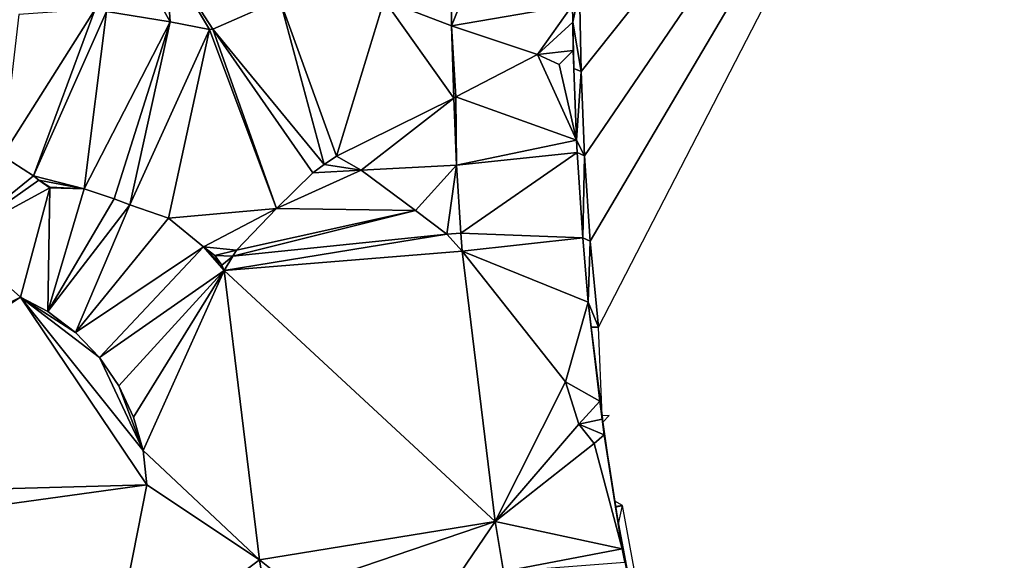
# Model space of a CAD drawing. Units: inches. Extents: x 2239646 to 2241767, y 13817431 to 13820078.
# Drawn here: x 2240991 to 2241130, y 13818379 to 13818456 of the extents above; entities that cross this region are included whole.
import ezdxf

# ---------------------------------------------------------------- set-up
doc = ezdxf.new("R2010")
doc.units = ezdxf.units.IN
doc.header["$MEASUREMENT"] = 0
for name, color, linetype in [('CP-TOPO-MAJR', 2, 'Continuous'), ('CP-TOPO-MINR', 1, 'Continuous'), ('Design Trimesh', 4, 'Continuous')]:
    doc.layers.add(name, color=color, linetype=linetype)

msp = doc.modelspace()

# ---------------------------------------------------------------- linework, layer by layer
at = {"layer": 'CP-TOPO-MAJR'}
for points in [[(2241070.56, 13818436.53, 765), (2241069.54, 13818437, 765), (2241069.41, 13818438.76, 765), (2241068.95, 13818451.48, 765), (2241066.95, 13818449.49, 765), (2241063.92, 13818450.89, 765), (2241052.33, 13818444.91, 765), (2241052.08, 13818444.74, 765), (2241052.45, 13818435.25, 765), (2241053.04, 13818425.61, 765), (2241053.26, 13818423.03, 765), (2241051.07, 13818425.46, 765), (2241046.64, 13818428.79, 765), (2241038.94, 13818434.5, 765), (2241035.43, 13818436.49, 765), (2241033.71, 13818435.3, 765), (2241032.12, 13818434.12, 765), (2241026.97, 13818429.09, 765), (2241021.29, 13818423.21, 765), (2241020.77, 13818422.36, 765), (2241019.57, 13818420.31, 765), (2241019.23, 13818421.07, 765), (2241018.23, 13818422.44, 765), (2241016.61, 13818423.64, 765), (2241011.66, 13818427.72, 765), (2241006.19, 13818429.6, 765), (2241003.97, 13818430.48, 765), (2240999.72, 13818431.88, 765), (2240994.89, 13818432.04, 765), (2240994.89, 13818432.11, 765), (2240993.29, 13818433.12, 765), (2240992.55, 13818433.73, 765), (2240988.19, 13818436.55, 765)], [(2241059.09, 13818377.7, 765), (2241057.89, 13818384.74, 765), (2241052.28, 13818376.49, 765)], [(2241029.73, 13818375.17, 765), (2241024.53, 13818379.34, 765), (2241025.76, 13818371.8, 765)]]:
    msp.add_polyline3d(points, dxfattribs=at)
at = {"layer": 'CP-TOPO-MINR'}
for points in [[(2241051.75, 13818464.22, 764), (2241051.72, 13818454.96, 764), (2241042.19, 13818458.64, 764)], [(2241027.41, 13818458.71, 764), (2241017.93, 13818454.47, 764), (2241017.47, 13818454.42, 764), (2241011.92, 13818455.52, 764), (2241002.87, 13818456.97, 764)], [(2241070.06, 13818448.49, 764), (2241069.05, 13818448.94, 764), (2241068.88, 13818455.46, 764), (2241068.84, 13818457.91, 764)], [(2241003.36, 13818363.38, 766), (2241008.6, 13818389.93, 766), (2241008.06, 13818394.8, 766), (2241006.73, 13818399.52, 766), (2241004.66, 13818403.96, 766), (2241001.89, 13818408, 766), (2240998.51, 13818411.54, 766), (2240994.59, 13818414.49, 766), (2240990.73, 13818416.54, 766), (2240981.46, 13818424.74, 766)], [(2241071.38, 13818424.47, 766), (2241070.34, 13818424.92, 766), (2241071.08, 13818415.83, 766), (2241072.71, 13818401.79, 766), (2241067.87, 13818404.54, 766), (2241069.75, 13818398.55, 766), (2241071.93, 13818395.81, 766), (2241073.34, 13818397.03, 766), (2241075.89, 13818380.9, 766), (2241076.25, 13818378.98, 766), (2241077.78, 13818371.36, 766), (2241078.2, 13818369.18, 766), (2241079.7, 13818361.7, 766), (2241083.71, 13818345.03, 766), (2241097.76, 13818291.02, 766), (2241098.73, 13818291.29, 766)], [(2241072.53, 13818412.27, 767), (2241071.52, 13818412.26, 767), (2241073.05, 13818399.26, 767), (2241073.43, 13818396.58, 767), (2241074.34, 13818390.88, 767), (2241074.71, 13818388.36, 767), (2241075.75, 13818381.82, 767), (2241076.55, 13818377.64, 767), (2241077.57, 13818372.56, 767), (2241078.45, 13818367.94, 767), (2241079.57, 13818362.42, 767), (2241083.73, 13818345.04, 767), (2241093.45, 13818307.68, 767), (2241094.23, 13818308.65, 767)], [(2241074.04, 13818399.75, 768), (2241073.04, 13818399.73, 768), (2241073.15, 13818398.83, 768), (2241073.83, 13818394.19, 768), (2241074.16, 13818392.15, 768), (2241074.83, 13818387.62, 768), (2241075.56, 13818383.13, 768), (2241076.85, 13818376.3, 768), (2241077.37, 13818373.76, 768), (2241078.71, 13818366.71, 768), (2241079.18, 13818364.37, 768), (2241079.44, 13818363.15, 768), (2241083.8, 13818344.87, 768), (2241086.03, 13818336.32, 768), (2241086.95, 13818336.73, 768)], [(2241077.16, 13818374.96, 769), (2241078.96, 13818365.47, 769), (2241079.96, 13818365.55, 769), (2241079.44, 13818368.07, 769), (2241075.94, 13818387.03, 769), (2241074.95, 13818386.88, 769), (2241075.36, 13818384.44, 769), (2241077.16, 13818374.96, 769)]]:
    msp.add_polyline3d(points, dxfattribs=at)
at = {"layer": 'Design Trimesh'}
for points in [[(2241070.06, 13818448.49, 764), (2241129.98, 13818523.77, 756), (2241069.87, 13818460.09, 763), (2241070.06, 13818448.49, 764)], [(2241129.98, 13818523.77, 756), (2241070.06, 13818448.49, 764), (2241070.56, 13818436.53, 765), (2241129.98, 13818523.77, 756)], [(2241070.56, 13818436.53, 765), (2241071.38, 13818424.47, 766), (2241129.98, 13818523.77, 756), (2241070.56, 13818436.53, 765)], [(2241129.98, 13818523.77, 756), (2241071.38, 13818424.47, 766), (2241072.53, 13818412.27, 767), (2241129.98, 13818523.77, 756)], [(2241051.72, 13818454.96, 764), (2241056.98, 13818467.88, 764), (2241051.75, 13818464.22, 764), (2241051.72, 13818454.96, 764)], [(2241068.84, 13818457.91, 764), (2241056.98, 13818467.88, 764), (2241051.72, 13818454.96, 764), (2241068.84, 13818457.91, 764)], [(2241011.23, 13818464.87, 764), (2241008.39, 13818461.82, 764), (2241011.92, 13818455.52, 764), (2241011.23, 13818464.87, 764)], [(2241011.23, 13818464.87, 764), (2241011.92, 13818455.52, 764), (2241017.47, 13818454.42, 764), (2241011.23, 13818464.87, 764)], [(2241017.47, 13818454.42, 764), (2241017.93, 13818454.47, 764), (2241011.23, 13818464.87, 764), (2241017.47, 13818454.42, 764)], [(2241027.41, 13818458.71, 764), (2241011.23, 13818464.87, 764), (2241017.93, 13818454.47, 764), (2241027.41, 13818458.71, 764)], [(2241051.75, 13818464.22, 764), (2241042.19, 13818458.64, 764), (2241051.72, 13818454.96, 764), (2241051.75, 13818464.22, 764)], [(2241002.87, 13818456.97, 764), (2241011.92, 13818455.52, 764), (2241008.39, 13818461.82, 764), (2241002.87, 13818456.97, 764)], [(2241069.87, 13818460.09, 763), (2241068.84, 13818457.91, 764), (2241068.88, 13818455.46, 764), (2241069.87, 13818460.09, 763)], [(2241068.88, 13818455.46, 764), (2241070.06, 13818448.49, 764), (2241069.87, 13818460.09, 763), (2241068.88, 13818455.46, 764)], [(2241027.41, 13818458.71, 764), (2241017.93, 13818454.47, 764), (2241033.71, 13818435.3, 765), (2241027.41, 13818458.71, 764)], [(2241027.41, 13818458.71, 764), (2241035.43, 13818436.49, 765), (2241042.19, 13818458.64, 764), (2241027.41, 13818458.71, 764)], [(2241027.41, 13818458.71, 764), (2241033.71, 13818435.3, 765), (2241035.43, 13818436.49, 765), (2241027.41, 13818458.71, 764)], [(2241042.19, 13818458.64, 764), (2241035.43, 13818436.49, 765), (2241052.08, 13818444.74, 765), (2241042.19, 13818458.64, 764)], [(2241052.08, 13818444.74, 765), (2241051.72, 13818454.96, 764), (2241042.19, 13818458.64, 764), (2241052.08, 13818444.74, 765)], [(2241068.84, 13818457.91, 764), (2241051.72, 13818454.96, 764), (2241063.92, 13818450.89, 765), (2241068.84, 13818457.91, 764)], [(2241063.92, 13818450.89, 765), (2241068.88, 13818455.46, 764), (2241068.84, 13818457.91, 764), (2241063.92, 13818450.89, 765)], [(2241001.29, 13818457.34, 764), (2240990.48, 13818456.56, 765), (2240988.19, 13818436.55, 765), (2241001.29, 13818457.34, 764)], [(2240988.19, 13818436.55, 765), (2240992.55, 13818433.73, 765), (2241001.29, 13818457.34, 764), (2240988.19, 13818436.55, 765)], [(2241002.87, 13818456.97, 764), (2241001.29, 13818457.34, 764), (2240992.55, 13818433.73, 765), (2241002.87, 13818456.97, 764)], [(2241002.87, 13818456.97, 764), (2240992.55, 13818433.73, 765), (2240999.72, 13818431.88, 765), (2241002.87, 13818456.97, 764)], [(2240999.72, 13818431.88, 765), (2241011.92, 13818455.52, 764), (2241002.87, 13818456.97, 764), (2240999.72, 13818431.88, 765)], [(2241003.97, 13818430.48, 765), (2241011.92, 13818455.52, 764), (2240999.72, 13818431.88, 765), (2241003.97, 13818430.48, 765)], [(2241006.19, 13818429.6, 765), (2241011.92, 13818455.52, 764), (2241003.97, 13818430.48, 765), (2241006.19, 13818429.6, 765)], [(2241017.47, 13818454.42, 764), (2241011.92, 13818455.52, 764), (2241006.19, 13818429.6, 765), (2241017.47, 13818454.42, 764)], [(2241063.92, 13818450.89, 765), (2241068.95, 13818451.48, 765), (2241068.88, 13818455.46, 764), (2241063.92, 13818450.89, 765)], [(2241069.05, 13818448.94, 764), (2241070.06, 13818448.49, 764), (2241068.88, 13818455.46, 764), (2241069.05, 13818448.94, 764)], [(2241068.95, 13818451.48, 765), (2241069.05, 13818448.94, 764), (2241068.88, 13818455.46, 764), (2241068.95, 13818451.48, 765)], [(2241011.66, 13818427.72, 765), (2241017.47, 13818454.42, 764), (2241006.19, 13818429.6, 765), (2241011.66, 13818427.72, 765)], [(2241011.66, 13818427.72, 765), (2241026.97, 13818429.09, 765), (2241017.47, 13818454.42, 764), (2241011.66, 13818427.72, 765)], [(2241026.97, 13818429.09, 765), (2241017.93, 13818454.47, 764), (2241017.47, 13818454.42, 764), (2241026.97, 13818429.09, 765)], [(2241032.12, 13818434.12, 765), (2241017.93, 13818454.47, 764), (2241026.97, 13818429.09, 765), (2241032.12, 13818434.12, 765)], [(2241033.71, 13818435.3, 765), (2241017.93, 13818454.47, 764), (2241032.12, 13818434.12, 765), (2241033.71, 13818435.3, 765)], [(2241051.72, 13818454.96, 764), (2241052.08, 13818444.74, 765), (2241052.33, 13818444.91, 765), (2241051.72, 13818454.96, 764)], [(2241052.33, 13818444.91, 765), (2241063.92, 13818450.89, 765), (2241051.72, 13818454.96, 764), (2241052.33, 13818444.91, 765)], [(2241069.41, 13818438.76, 765), (2241063.92, 13818450.89, 765), (2241052.33, 13818444.91, 765), (2241069.41, 13818438.76, 765)], [(2241066.95, 13818449.49, 765), (2241068.95, 13818451.48, 765), (2241063.92, 13818450.89, 765), (2241066.95, 13818449.49, 765)], [(2241063.92, 13818450.89, 765), (2241069.41, 13818438.76, 765), (2241066.95, 13818449.49, 765), (2241063.92, 13818450.89, 765)], [(2241066.95, 13818449.49, 765), (2241069.41, 13818438.76, 765), (2241068.95, 13818451.48, 765), (2241066.95, 13818449.49, 765)], [(2241069.05, 13818448.94, 764), (2241068.95, 13818451.48, 765), (2241069.41, 13818438.76, 765), (2241069.05, 13818448.94, 764)], [(2241070.06, 13818448.49, 764), (2241069.05, 13818448.94, 764), (2241069.41, 13818438.76, 765), (2241070.06, 13818448.49, 764)], [(2241070.56, 13818436.53, 765), (2241070.06, 13818448.49, 764), (2241069.41, 13818438.76, 765), (2241070.56, 13818436.53, 765)], [(2241035.43, 13818436.49, 765), (2241038.94, 13818434.5, 765), (2241052.08, 13818444.74, 765), (2241035.43, 13818436.49, 765)], [(2241052.08, 13818444.74, 765), (2241038.94, 13818434.5, 765), (2241052.45, 13818435.25, 765), (2241052.08, 13818444.74, 765)], [(2241052.33, 13818444.91, 765), (2241052.08, 13818444.74, 765), (2241052.45, 13818435.25, 765), (2241052.33, 13818444.91, 765)], [(2241052.33, 13818444.91, 765), (2241052.45, 13818435.25, 765), (2241069.41, 13818438.76, 765), (2241052.33, 13818444.91, 765)], [(2241069.54, 13818437, 765), (2241069.41, 13818438.76, 765), (2241052.45, 13818435.25, 765), (2241069.54, 13818437, 765)], [(2241069.54, 13818437, 765), (2241070.56, 13818436.53, 765), (2241069.41, 13818438.76, 765), (2241069.54, 13818437, 765)], [(2241053.04, 13818425.61, 765), (2241069.54, 13818437, 765), (2241052.45, 13818435.25, 765), (2241053.04, 13818425.61, 765)], [(2241053.04, 13818425.61, 765), (2241070.34, 13818424.92, 766), (2241069.54, 13818437, 765), (2241053.04, 13818425.61, 765)], [(2241070.56, 13818436.53, 765), (2241069.54, 13818437, 765), (2241070.34, 13818424.92, 766), (2241070.56, 13818436.53, 765)], [(2240992.55, 13818433.73, 765), (2240988.19, 13818436.55, 765), (2240981.46, 13818424.74, 766), (2240992.55, 13818433.73, 765)], [(2241035.43, 13818436.49, 765), (2241033.71, 13818435.3, 765), (2241038.94, 13818434.5, 765), (2241035.43, 13818436.49, 765)], [(2241070.56, 13818436.53, 765), (2241070.34, 13818424.92, 766), (2241071.38, 13818424.47, 766), (2241070.56, 13818436.53, 765)], [(2241026.97, 13818429.09, 765), (2241038.94, 13818434.5, 765), (2241032.12, 13818434.12, 765), (2241026.97, 13818429.09, 765)], [(2241046.64, 13818428.79, 765), (2241038.94, 13818434.5, 765), (2241026.97, 13818429.09, 765), (2241046.64, 13818428.79, 765)], [(2241038.94, 13818434.5, 765), (2241033.71, 13818435.3, 765), (2241032.12, 13818434.12, 765), (2241038.94, 13818434.5, 765)], [(2241038.94, 13818434.5, 765), (2241046.64, 13818428.79, 765), (2241052.45, 13818435.25, 765), (2241038.94, 13818434.5, 765)], [(2241051.07, 13818425.46, 765), (2241052.45, 13818435.25, 765), (2241046.64, 13818428.79, 765), (2241051.07, 13818425.46, 765)], [(2241052.45, 13818435.25, 765), (2241051.07, 13818425.46, 765), (2241053.04, 13818425.61, 765), (2241052.45, 13818435.25, 765)], [(2240981.46, 13818424.74, 766), (2240993.29, 13818433.12, 765), (2240992.55, 13818433.73, 765), (2240981.46, 13818424.74, 766)], [(2240981.46, 13818424.74, 766), (2240994.89, 13818432.04, 765), (2240993.29, 13818433.12, 765), (2240981.46, 13818424.74, 766)], [(2240993.29, 13818433.12, 765), (2240999.72, 13818431.88, 765), (2240992.55, 13818433.73, 765), (2240993.29, 13818433.12, 765)], [(2240993.29, 13818433.12, 765), (2240994.89, 13818432.11, 765), (2240999.72, 13818431.88, 765), (2240993.29, 13818433.12, 765)], [(2240994.89, 13818432.11, 765), (2240993.29, 13818433.12, 765), (2240994.89, 13818432.04, 765), (2240994.89, 13818432.11, 765)], [(2240990.73, 13818416.54, 766), (2240994.89, 13818432.04, 765), (2240981.46, 13818424.74, 766), (2240990.73, 13818416.54, 766)], [(2240994.89, 13818432.04, 765), (2240990.73, 13818416.54, 766), (2240994.59, 13818414.49, 766), (2240994.89, 13818432.04, 765)], [(2240994.89, 13818432.04, 765), (2240994.59, 13818414.49, 766), (2240999.72, 13818431.88, 765), (2240994.89, 13818432.04, 765)], [(2240994.59, 13818414.49, 766), (2241003.97, 13818430.48, 765), (2240999.72, 13818431.88, 765), (2240994.59, 13818414.49, 766)], [(2240994.89, 13818432.04, 765), (2240999.72, 13818431.88, 765), (2240994.89, 13818432.11, 765), (2240994.89, 13818432.04, 765)], [(2240994.59, 13818414.49, 766), (2241006.19, 13818429.6, 765), (2241003.97, 13818430.48, 765), (2240994.59, 13818414.49, 766)], [(2241006.19, 13818429.6, 765), (2240994.59, 13818414.49, 766), (2240998.51, 13818411.54, 766), (2241006.19, 13818429.6, 765)], [(2241011.66, 13818427.72, 765), (2241006.19, 13818429.6, 765), (2240998.51, 13818411.54, 766), (2241011.66, 13818427.72, 765)], [(2241016.61, 13818423.64, 765), (2241026.97, 13818429.09, 765), (2241011.66, 13818427.72, 765), (2241016.61, 13818423.64, 765)], [(2241021.29, 13818423.21, 765), (2241026.97, 13818429.09, 765), (2241016.61, 13818423.64, 765), (2241021.29, 13818423.21, 765)], [(2241046.64, 13818428.79, 765), (2241021.29, 13818423.21, 765), (2241020.77, 13818422.36, 765), (2241046.64, 13818428.79, 765)], [(2241020.77, 13818422.36, 765), (2241051.07, 13818425.46, 765), (2241046.64, 13818428.79, 765), (2241020.77, 13818422.36, 765)], [(2241046.64, 13818428.79, 765), (2241026.97, 13818429.09, 765), (2241021.29, 13818423.21, 765), (2241046.64, 13818428.79, 765)], [(2241011.66, 13818427.72, 765), (2240998.51, 13818411.54, 766), (2241016.61, 13818423.64, 765), (2241011.66, 13818427.72, 765)], [(2240981.46, 13818424.74, 766), (2240947.28, 13818394.87, 767), (2240990.73, 13818416.54, 766), (2240981.46, 13818424.74, 766)], [(2241019.57, 13818420.31, 765), (2241051.07, 13818425.46, 765), (2241020.77, 13818422.36, 765), (2241019.57, 13818420.31, 765)], [(2241053.26, 13818423.03, 765), (2241051.07, 13818425.46, 765), (2241019.57, 13818420.31, 765), (2241053.26, 13818423.03, 765)], [(2241053.26, 13818423.03, 765), (2241053.04, 13818425.61, 765), (2241051.07, 13818425.46, 765), (2241053.26, 13818423.03, 765)], [(2241070.34, 13818424.92, 766), (2241053.04, 13818425.61, 765), (2241053.26, 13818423.03, 765), (2241070.34, 13818424.92, 766)], [(2241071.08, 13818415.83, 766), (2241070.34, 13818424.92, 766), (2241053.26, 13818423.03, 765), (2241071.08, 13818415.83, 766)], [(2241071.38, 13818424.47, 766), (2241070.34, 13818424.92, 766), (2241071.08, 13818415.83, 766), (2241071.38, 13818424.47, 766)], [(2241071.38, 13818424.47, 766), (2241071.08, 13818415.83, 766), (2241072.53, 13818412.27, 767), (2241071.38, 13818424.47, 766)], [(2240998.51, 13818411.54, 766), (2241001.89, 13818408, 766), (2241016.61, 13818423.64, 765), (2240998.51, 13818411.54, 766)], [(2241019.57, 13818420.31, 765), (2241016.61, 13818423.64, 765), (2241001.89, 13818408, 766), (2241019.57, 13818420.31, 765)], [(2241019.23, 13818421.07, 765), (2241016.61, 13818423.64, 765), (2241019.57, 13818420.31, 765), (2241019.23, 13818421.07, 765)], [(2241021.29, 13818423.21, 765), (2241016.61, 13818423.64, 765), (2241018.23, 13818422.44, 765), (2241021.29, 13818423.21, 765)], [(2241016.61, 13818423.64, 765), (2241019.23, 13818421.07, 765), (2241018.23, 13818422.44, 765), (2241016.61, 13818423.64, 765)], [(2241021.29, 13818423.21, 765), (2241018.23, 13818422.44, 765), (2241020.77, 13818422.36, 765), (2241021.29, 13818423.21, 765)], [(2241053.26, 13818423.03, 765), (2241019.57, 13818420.31, 765), (2241057.89, 13818384.74, 765), (2241053.26, 13818423.03, 765)], [(2241067.87, 13818404.54, 766), (2241053.26, 13818423.03, 765), (2241057.89, 13818384.74, 765), (2241067.87, 13818404.54, 766)], [(2241053.26, 13818423.03, 765), (2241067.87, 13818404.54, 766), (2241071.08, 13818415.83, 766), (2241053.26, 13818423.03, 765)], [(2241019.23, 13818421.07, 765), (2241020.77, 13818422.36, 765), (2241018.23, 13818422.44, 765), (2241019.23, 13818421.07, 765)], [(2241019.23, 13818421.07, 765), (2241019.57, 13818420.31, 765), (2241020.77, 13818422.36, 765), (2241019.23, 13818421.07, 765)], [(2241019.57, 13818420.31, 765), (2241001.89, 13818408, 766), (2241004.66, 13818403.96, 766), (2241019.57, 13818420.31, 765)], [(2241004.66, 13818403.96, 766), (2241006.73, 13818399.52, 766), (2241019.57, 13818420.31, 765), (2241004.66, 13818403.96, 766)], [(2241008.06, 13818394.8, 766), (2241019.57, 13818420.31, 765), (2241006.73, 13818399.52, 766), (2241008.06, 13818394.8, 766)], [(2241008.06, 13818394.8, 766), (2241024.53, 13818379.34, 765), (2241019.57, 13818420.31, 765), (2241008.06, 13818394.8, 766)], [(2241057.89, 13818384.74, 765), (2241019.57, 13818420.31, 765), (2241024.53, 13818379.34, 765), (2241057.89, 13818384.74, 765)], [(2240948.32, 13818388.29, 767), (2240990.73, 13818416.54, 766), (2240947.28, 13818394.87, 767), (2240948.32, 13818388.29, 767)], [(2240990.73, 13818416.54, 766), (2240948.32, 13818388.29, 767), (2241008.6, 13818389.93, 766), (2240990.73, 13818416.54, 766)], [(2240994.59, 13818414.49, 766), (2240990.73, 13818416.54, 766), (2240998.51, 13818411.54, 766), (2240994.59, 13818414.49, 766)], [(2241001.89, 13818408, 766), (2240998.51, 13818411.54, 766), (2240990.73, 13818416.54, 766), (2241001.89, 13818408, 766)], [(2241001.89, 13818408, 766), (2240990.73, 13818416.54, 766), (2241008.06, 13818394.8, 766), (2241001.89, 13818408, 766)], [(2241008.06, 13818394.8, 766), (2240990.73, 13818416.54, 766), (2241008.6, 13818389.93, 766), (2241008.06, 13818394.8, 766)], [(2241072.71, 13818401.79, 766), (2241071.08, 13818415.83, 766), (2241067.87, 13818404.54, 766), (2241072.71, 13818401.79, 766)], [(2241071.52, 13818412.26, 767), (2241072.53, 13818412.27, 767), (2241071.08, 13818415.83, 766), (2241071.52, 13818412.26, 767)], [(2241072.71, 13818401.79, 766), (2241071.52, 13818412.26, 767), (2241071.08, 13818415.83, 766), (2241072.71, 13818401.79, 766)], [(2241072.53, 13818412.27, 767), (2241071.52, 13818412.26, 767), (2241073.04, 13818399.73, 768), (2241072.53, 13818412.27, 767)], [(2241072.71, 13818401.79, 766), (2241073.05, 13818399.26, 767), (2241071.52, 13818412.26, 767), (2241072.71, 13818401.79, 766)], [(2241071.52, 13818412.26, 767), (2241073.05, 13818399.26, 767), (2241073.04, 13818399.73, 768), (2241071.52, 13818412.26, 767)], [(2241001.89, 13818408, 766), (2241008.06, 13818394.8, 766), (2241004.66, 13818403.96, 766), (2241001.89, 13818408, 766)], [(2241006.73, 13818399.52, 766), (2241004.66, 13818403.96, 766), (2241008.06, 13818394.8, 766), (2241006.73, 13818399.52, 766)], [(2241067.87, 13818404.54, 766), (2241057.89, 13818384.74, 765), (2241069.75, 13818398.55, 766), (2241067.87, 13818404.54, 766)], [(2241072.71, 13818401.79, 766), (2241067.87, 13818404.54, 766), (2241069.75, 13818398.55, 766), (2241072.71, 13818401.79, 766)], [(2241073.05, 13818399.26, 767), (2241072.71, 13818401.79, 766), (2241069.75, 13818398.55, 766), (2241073.05, 13818399.26, 767)], [(2241074.04, 13818399.75, 768), (2241073.04, 13818399.73, 768), (2241073.15, 13818398.83, 768), (2241074.04, 13818399.75, 768)], [(2241073.05, 13818399.26, 767), (2241073.15, 13818398.83, 768), (2241073.04, 13818399.73, 768), (2241073.05, 13818399.26, 767)], [(2241057.89, 13818384.74, 765), (2241071.93, 13818395.81, 766), (2241069.75, 13818398.55, 766), (2241057.89, 13818384.74, 765)], [(2241073.05, 13818399.26, 767), (2241069.75, 13818398.55, 766), (2241073.34, 13818397.03, 766), (2241073.05, 13818399.26, 767)], [(2241071.93, 13818395.81, 766), (2241073.34, 13818397.03, 766), (2241069.75, 13818398.55, 766), (2241071.93, 13818395.81, 766)], [(2241073.43, 13818396.58, 767), (2241073.15, 13818398.83, 768), (2241073.05, 13818399.26, 767), (2241073.43, 13818396.58, 767)], [(2241073.43, 13818396.58, 767), (2241073.05, 13818399.26, 767), (2241073.34, 13818397.03, 766), (2241073.43, 13818396.58, 767)], [(2241075.89, 13818380.9, 766), (2241073.34, 13818397.03, 766), (2241071.93, 13818395.81, 766), (2241075.89, 13818380.9, 766)], [(2241073.43, 13818396.58, 767), (2241073.34, 13818397.03, 766), (2241074.34, 13818390.88, 767), (2241073.43, 13818396.58, 767)], [(2241074.71, 13818388.36, 767), (2241074.34, 13818390.88, 767), (2241073.34, 13818397.03, 766), (2241074.71, 13818388.36, 767)], [(2241074.71, 13818388.36, 767), (2241073.34, 13818397.03, 766), (2241075.89, 13818380.9, 766), (2241074.71, 13818388.36, 767)], [(2241073.83, 13818394.19, 768), (2241073.43, 13818396.58, 767), (2241074.34, 13818390.88, 767), (2241073.83, 13818394.19, 768)], [(2241075.89, 13818380.9, 766), (2241071.93, 13818395.81, 766), (2241057.89, 13818384.74, 765), (2241075.89, 13818380.9, 766)], [(2241024.53, 13818379.34, 765), (2241008.06, 13818394.8, 766), (2241008.6, 13818389.93, 766), (2241024.53, 13818379.34, 765)], [(2241074.16, 13818392.15, 768), (2241073.83, 13818394.19, 768), (2241074.34, 13818390.88, 767), (2241074.16, 13818392.15, 768)], [(2241074.83, 13818387.62, 768), (2241074.16, 13818392.15, 768), (2241074.34, 13818390.88, 767), (2241074.83, 13818387.62, 768)], [(2240948.32, 13818388.29, 767), (2240948.56, 13818381.65, 767), (2241008.6, 13818389.93, 766), (2240948.32, 13818388.29, 767)], [(2240948.56, 13818381.65, 767), (2241003.36, 13818363.38, 766), (2241008.6, 13818389.93, 766), (2240948.56, 13818381.65, 767)], [(2241024.53, 13818379.34, 765), (2241008.6, 13818389.93, 766), (2241003.36, 13818363.38, 766), (2241024.53, 13818379.34, 765)], [(2241074.34, 13818390.88, 767), (2241074.71, 13818388.36, 767), (2241074.83, 13818387.62, 768), (2241074.34, 13818390.88, 767)], [(2241074.71, 13818388.36, 767), (2241075.89, 13818380.9, 766), (2241075.75, 13818381.82, 767), (2241074.71, 13818388.36, 767)], [(2241075.94, 13818387.03, 769), (2241074.83, 13818387.62, 768), (2241074.95, 13818386.88, 769), (2241075.94, 13818387.03, 769)], [(2241075.94, 13818387.03, 769), (2241074.95, 13818386.88, 769), (2241074.96, 13818386.81, 769), (2241075.94, 13818387.03, 769)], [(2241075.36, 13818384.44, 769), (2241075.94, 13818387.03, 769), (2241074.96, 13818386.81, 769), (2241075.36, 13818384.44, 769)], [(2241075.56, 13818383.13, 768), (2241075.36, 13818384.44, 769), (2241074.96, 13818386.81, 769), (2241075.56, 13818383.13, 768)], [(2241075.56, 13818383.13, 768), (2241074.96, 13818386.81, 769), (2241075.75, 13818381.82, 767), (2241075.56, 13818383.13, 768)], [(2241024.53, 13818379.34, 765), (2241029.73, 13818375.17, 765), (2241057.89, 13818384.74, 765), (2241024.53, 13818379.34, 765)], [(2241052.28, 13818376.49, 765), (2241057.89, 13818384.74, 765), (2241029.73, 13818375.17, 765), (2241052.28, 13818376.49, 765)], [(2241057.89, 13818384.74, 765), (2241052.28, 13818376.49, 765), (2241059.09, 13818377.7, 765), (2241057.89, 13818384.74, 765)], [(2241059.09, 13818377.7, 765), (2241075.89, 13818380.9, 766), (2241057.89, 13818384.74, 765), (2241059.09, 13818377.7, 765)], [(2240948.56, 13818381.65, 767), (2240948, 13818375.02, 767), (2241003.36, 13818363.38, 766), (2240948.56, 13818381.65, 767)], [(2241059.09, 13818377.7, 765), (2241076.25, 13818378.98, 766), (2241075.89, 13818380.9, 766), (2241059.09, 13818377.7, 765)], [(2241025.76, 13818371.8, 765), (2241024.53, 13818379.34, 765), (2241003.36, 13818363.38, 766), (2241025.76, 13818371.8, 765)], [(2241024.53, 13818379.34, 765), (2241025.76, 13818371.8, 765), (2241029.73, 13818375.17, 765), (2241024.53, 13818379.34, 765)]]:
    msp.add_3dface(points, dxfattribs=at)

doc.saveas('drawing.dxf')
